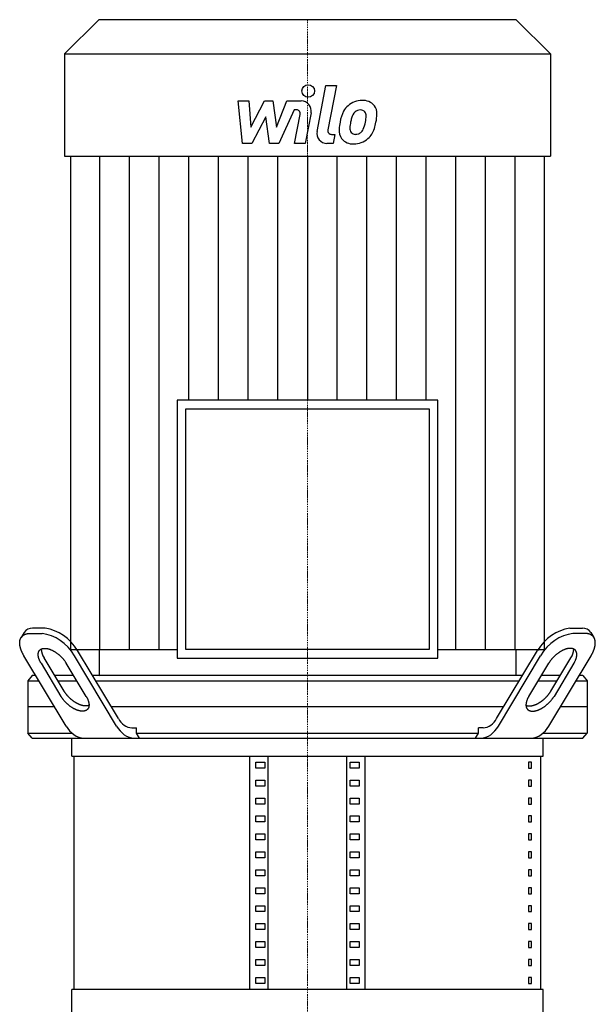
# Model space of a CAD drawing. Extents: x -600 to 1500, y 0 to 1905.
# Drawn here: x 613 to 887, y 650 to 1120 of the extents above; entities that cross this region are included whole.
import ezdxf

# ---------------------------------------------------------------- set-up
doc = ezdxf.new("R2010")
doc.units = 0
doc.linetypes.add('DASHDOT', pattern=[1, 0.5, -0.25, 0, -0.25])
doc.layers.get('0').update_dxf_attribs({"color": 124})
doc.layers.add('CP_AXIS', color=143, linetype='DASHDOT', lineweight=18)
doc.layers.add('CP_DETAL', color=33, linetype='Continuous')

msp = doc.modelspace()

# ---------------------------------------------------------------- linework, layer by layer
at = {"extrusion": (0, 1, 0)}
for p, q in [((650.42, 1120), (634, 1103.73)), ((849.58, 1120), (650.42, 1120)), ((849.58, 1120), (866, 1103.73)), ((634, 1103.73), (866, 1103.73)), ((634, 1103.73), (634, 1054.93)), ((866, 1103.73), (866, 1054.93)), ((634, 1054.93), (866, 1054.93)), ((636.85, 1054.93), (636.85, 819.36)), ((863.15, 819.36), (863.15, 1054.93)), ((687.84, 938.38), (687.84, 815.24)), ((812.16, 938.38), (687.84, 938.38)), ((812.16, 815.24), (812.16, 938.38)), ((692, 934.26), (808, 934.26)), ((692, 819.36), (692, 934.26)), ((808, 934.26), (808, 819.36)), ((614.82, 827.55), (613.32, 825.05)), ((624.87, 829.5), (618.86, 829.5)), ((875.13, 829.5), (881.14, 829.5)), ((885.18, 827.55), (886.68, 825.05)), ((617.35, 827), (623.37, 827)), ((882.65, 827), (876.63, 827)), ((636.85, 819.36), (687.84, 819.36)), ((659.81, 786.39), (640.26, 818.89)), ((650.64, 819.36), (650.63, 807)), ((808, 819.36), (692, 819.36)), ((812.16, 819.36), (863.15, 819.36)), ((840.19, 786.39), (859.74, 818.89)), ((849.36, 819.36), (849.37, 807)), ((634.87, 782.86), (614.71, 816.39)), ((633.89, 799.5), (624.35, 815.36)), ((658.93, 782.86), (638.76, 816.39)), ((687.84, 815.24), (812.16, 815.24)), ((841.07, 782.86), (861.24, 816.39)), ((865.13, 782.86), (885.29, 816.39)), ((866.11, 799.5), (875.65, 815.36)), ((622.85, 812.86), (632.38, 797)), ((644.41, 797), (634.87, 812.86)), ((855.59, 797), (865.13, 812.86)), ((877.15, 812.86), (867.62, 797)), ((618.63, 807), (616.5, 804.5)), ((616.5, 804.5), (621.86, 804.5)), ((616.5, 804.5), (616.5, 779.5)), ((620.36, 807), (618.63, 807)), ((638.4, 807), (629.38, 807)), ((630.88, 804.5), (639.9, 804.5)), ((852.58, 807), (647.42, 807)), ((648.92, 804.5), (851.08, 804.5)), ((860.1, 804.5), (869.12, 804.5)), ((870.62, 807), (861.6, 807)), ((878.14, 804.5), (883.5, 804.5)), ((881.37, 807), (879.64, 807)), ((881.37, 807), (883.5, 804.5)), ((883.5, 804.5), (883.5, 779.5)), ((629.38, 792), (616.5, 792)), ((843.56, 792), (656.44, 792)), ((883.5, 792), (870.62, 792)), ((666.18, 782), (668.4, 782)), ((668.4, 779.5), (668.4, 782)), ((833.82, 782), (831.6, 782)), ((831.6, 779.5), (831.6, 782)), ((616.5, 779.5), (637.56, 779.5)), ((618.63, 777), (616.5, 779.5)), ((637.5, 768.44), (637.5, 777)), ((668.4, 779.5), (831.6, 779.5)), ((862.44, 779.5), (883.5, 779.5)), ((862.5, 768.44), (862.5, 777)), ((881.37, 777), (883.5, 779.5)), ((637.5, 768.44), (862.5, 768.44)), ((638.75, 657.16), (638.75, 768.44)), ((722.5, 657.16), (722.5, 768.44)), ((731.16, 657.16), (731.16, 768.44)), ((768.84, 657.16), (768.84, 768.44)), ((777.5, 657.16), (777.5, 768.44)), ((861.25, 657.16), (861.25, 768.44)), ((725.39, 762.73), (725.39, 765.59)), ((725.39, 765.59), (729.72, 765.59)), ((729.72, 762.73), (725.39, 762.73)), ((729.72, 765.59), (729.72, 762.73)), ((770.28, 765.59), (774.61, 765.59)), ((770.28, 762.73), (770.28, 765.59)), ((774.61, 762.73), (770.28, 762.73)), ((774.61, 765.59), (774.61, 762.73)), ((856.81, 765.59), (855.38, 765.59)), ((855.38, 765.59), (855.38, 762.73)), ((855.38, 762.73), (856.81, 762.73)), ((856.81, 762.73), (856.81, 765.59)), ((725.39, 754.17), (725.39, 757.03)), ((725.39, 757.03), (729.72, 757.03)), ((729.72, 757.03), (729.72, 754.17)), ((770.28, 757.03), (774.61, 757.03)), ((770.28, 754.17), (770.28, 757.03)), ((774.61, 757.03), (774.61, 754.17)), ((856.81, 757.03), (855.38, 757.03)), ((855.38, 757.03), (855.38, 754.17)), ((856.81, 754.17), (856.81, 757.03)), ((729.72, 754.17), (725.39, 754.17)), ((774.61, 754.17), (770.28, 754.17)), ((855.38, 754.17), (856.81, 754.17)), ((725.39, 745.61), (725.39, 748.47)), ((725.39, 748.47), (729.72, 748.47)), ((729.72, 748.47), (729.72, 745.61)), ((770.28, 748.47), (774.61, 748.47)), ((770.28, 745.61), (770.28, 748.47)), ((774.61, 748.47), (774.61, 745.61)), ((856.81, 748.47), (855.38, 748.47)), ((855.38, 748.47), (855.38, 745.61)), ((856.81, 745.61), (856.81, 748.47)), ((729.72, 745.61), (725.39, 745.61)), ((774.61, 745.61), (770.28, 745.61)), ((855.38, 745.61), (856.81, 745.61)), ((725.39, 737.05), (725.39, 739.91)), ((725.39, 739.91), (729.72, 739.91)), ((729.72, 739.91), (729.72, 737.05)), ((770.28, 739.91), (774.61, 739.91)), ((770.28, 737.05), (770.28, 739.91)), ((774.61, 739.91), (774.61, 737.05)), ((856.81, 739.91), (855.38, 739.91)), ((855.38, 739.91), (855.38, 737.05)), ((856.81, 737.05), (856.81, 739.91)), ((729.72, 737.05), (725.39, 737.05)), ((774.61, 737.05), (770.28, 737.05)), ((855.38, 737.05), (856.81, 737.05)), ((725.39, 728.49), (725.39, 731.35)), ((725.39, 731.35), (729.72, 731.35)), ((729.72, 728.49), (725.39, 728.49)), ((729.72, 731.35), (729.72, 728.49)), ((770.28, 731.35), (774.61, 731.35)), ((770.28, 728.49), (770.28, 731.35)), ((774.61, 728.49), (770.28, 728.49)), ((774.61, 731.35), (774.61, 728.49)), ((856.81, 731.35), (855.38, 731.35)), ((855.38, 731.35), (855.38, 728.49)), ((855.38, 728.49), (856.81, 728.49)), ((856.81, 728.49), (856.81, 731.35)), ((725.39, 719.93), (725.39, 722.79)), ((725.39, 722.79), (729.72, 722.79)), ((729.72, 719.93), (725.39, 719.93)), ((729.72, 722.79), (729.72, 719.93)), ((770.28, 722.79), (774.61, 722.79)), ((770.28, 719.93), (770.28, 722.79)), ((774.61, 719.93), (770.28, 719.93)), ((774.61, 722.79), (774.61, 719.93)), ((856.81, 722.79), (855.38, 722.79)), ((855.38, 722.79), (855.38, 719.93)), ((855.38, 719.93), (856.81, 719.93)), ((856.81, 719.93), (856.81, 722.79)), ((725.39, 711.37), (725.39, 714.23)), ((725.39, 714.23), (729.72, 714.23)), ((729.72, 711.37), (725.39, 711.37)), ((729.72, 714.23), (729.72, 711.37)), ((770.28, 714.23), (774.61, 714.23)), ((770.28, 711.37), (770.28, 714.23)), ((774.61, 711.37), (770.28, 711.37)), ((774.61, 714.23), (774.61, 711.37)), ((856.81, 714.23), (855.38, 714.23)), ((855.38, 714.23), (855.38, 711.37)), ((855.38, 711.37), (856.81, 711.37)), ((856.81, 711.37), (856.81, 714.23)), ((725.39, 702.81), (725.39, 705.66)), ((725.39, 705.66), (729.72, 705.66)), ((729.72, 705.66), (729.72, 702.81)), ((770.28, 705.66), (774.61, 705.66)), ((770.28, 702.81), (770.28, 705.66)), ((774.61, 705.66), (774.61, 702.81)), ((856.81, 705.66), (855.38, 705.66)), ((855.38, 705.66), (855.38, 702.81)), ((856.81, 702.81), (856.81, 705.66)), ((729.72, 702.81), (725.39, 702.81)), ((774.61, 702.81), (770.28, 702.81)), ((855.38, 702.81), (856.81, 702.81)), ((725.39, 694.25), (725.39, 697.1)), ((725.39, 697.1), (729.72, 697.1)), ((729.72, 697.1), (729.72, 694.25)), ((770.28, 697.1), (774.61, 697.1)), ((770.28, 694.25), (770.28, 697.1)), ((774.61, 697.1), (774.61, 694.25)), ((856.81, 697.1), (855.38, 697.1)), ((855.38, 697.1), (855.38, 694.25)), ((856.81, 694.25), (856.81, 697.1)), ((729.72, 694.25), (725.39, 694.25)), ((774.61, 694.25), (770.28, 694.25)), ((855.38, 694.25), (856.81, 694.25)), ((725.39, 685.69), (725.39, 688.54)), ((725.39, 688.54), (729.72, 688.54)), ((729.72, 688.54), (729.72, 685.69)), ((770.28, 688.54), (774.61, 688.54)), ((770.28, 685.69), (770.28, 688.54)), ((774.61, 688.54), (774.61, 685.69)), ((856.81, 688.54), (855.38, 688.54)), ((855.38, 688.54), (855.38, 685.69)), ((856.81, 685.69), (856.81, 688.54)), ((729.72, 685.69), (725.39, 685.69)), ((774.61, 685.69), (770.28, 685.69)), ((855.38, 685.69), (856.81, 685.69)), ((725.39, 677.13), (725.39, 679.98)), ((725.39, 679.98), (729.72, 679.98)), ((729.72, 677.13), (725.39, 677.13)), ((729.72, 679.98), (729.72, 677.13)), ((770.28, 679.98), (774.61, 679.98)), ((770.28, 677.13), (770.28, 679.98)), ((774.61, 677.13), (770.28, 677.13)), ((774.61, 679.98), (774.61, 677.13)), ((856.81, 679.98), (855.38, 679.98)), ((855.38, 679.98), (855.38, 677.13)), ((855.38, 677.13), (856.81, 677.13)), ((856.81, 677.13), (856.81, 679.98)), ((725.39, 668.57), (725.39, 671.42)), ((725.39, 671.42), (729.72, 671.42)), ((729.72, 668.57), (725.39, 668.57)), ((729.72, 671.42), (729.72, 668.57)), ((770.28, 671.42), (774.61, 671.42)), ((770.28, 668.57), (770.28, 671.42)), ((774.61, 668.57), (770.28, 668.57)), ((774.61, 671.42), (774.61, 668.57)), ((856.81, 671.42), (855.38, 671.42)), ((855.38, 671.42), (855.38, 668.57)), ((855.38, 668.57), (856.81, 668.57)), ((856.81, 668.57), (856.81, 671.42)), ((725.39, 660.01), (725.39, 662.86)), ((725.39, 662.86), (729.72, 662.86)), ((729.72, 662.86), (729.72, 660.01)), ((770.28, 662.86), (774.61, 662.86)), ((770.28, 660.01), (770.28, 662.86)), ((774.61, 662.86), (774.61, 660.01)), ((856.81, 662.86), (855.38, 662.86)), ((855.38, 662.86), (855.38, 660.01)), ((856.81, 660.01), (856.81, 662.86)), ((729.72, 660.01), (725.39, 660.01)), ((774.61, 660.01), (770.28, 660.01)), ((855.38, 660.01), (856.81, 660.01)), ((862.5, 657.16), (637.5, 657.16)), ((637.5, 642.89), (637.5, 657.16)), ((862.5, 642.89), (862.5, 657.16))]:
    msp.add_line(p, q, dxfattribs=at)
for p, q in [((650.63, 807), (849.37, 807.16)), ((618.63, 777), (881.37, 777)), ((637.5, 777), (862.5, 777)), ((669.91, 777), (668.4, 779.5)), ((830.09, 777), (831.6, 779.5))]:
    msp.add_line(p, q)
for points in [[(614.71, 816.39, 0), (614.63, 816.52, 0), (614.56, 816.65, 0), (614.48, 816.78, 0), (614.41, 816.91, 0), (614.34, 817.04, 0), (614.27, 817.17, 0), (614.2, 817.3, 0), (614.13, 817.43, 0), (614.06, 817.56, 0), (614, 817.69, 0), (613.93, 817.82, 0), (613.87, 817.95, 0), (613.81, 818.08, 0), (613.75, 818.21, 0), (613.7, 818.33, 0), (613.64, 818.46, 0), (613.59, 818.59, 0), (613.53, 818.72, 0), (613.48, 818.84, 0), (613.43, 818.97, 0), (613.38, 819.1, 0), (613.34, 819.22, 0), (613.29, 819.35, 0), (613.25, 819.47, 0), (613.21, 819.6, 0), (613.17, 819.72, 0), (613.13, 819.84, 0), (613.09, 819.97, 0), (613.05, 820.09, 0), (613.02, 820.21, 0), (612.99, 820.33, 0), (612.96, 820.45, 0), (612.93, 820.57, 0), (612.9, 820.69, 0), (612.88, 820.81, 0), (612.85, 820.93, 0), (612.83, 821.05, 0), (612.81, 821.16, 0), (612.79, 821.28, 0), (612.77, 821.39, 0), (612.75, 821.51, 0), (612.74, 821.62, 0), (612.73, 821.73, 0), (612.72, 821.85, 0), (612.71, 821.96, 0), (612.7, 822.07, 0), (612.69, 822.18, 0), (612.69, 822.29, 0), (612.69, 822.39, 0), (612.68, 822.5, 0), (612.68, 822.61, 0), (612.69, 822.71, 0), (612.69, 822.82, 0), (612.7, 822.92, 0), (612.7, 823.02, 0), (612.71, 823.12, 0), (612.72, 823.22, 0), (612.74, 823.32, 0), (612.75, 823.42, 0), (612.76, 823.52, 0), (612.78, 823.61, 0), (612.8, 823.71, 0), (612.82, 823.8, 0), (612.84, 823.89, 0), (612.87, 823.98, 0), (612.89, 824.08, 0), (612.92, 824.16, 0), (612.95, 824.25, 0), (612.98, 824.34, 0), (613.01, 824.42, 0), (613.04, 824.51, 0), (613.08, 824.59, 0), (613.12, 824.67, 0), (613.15, 824.76, 0), (613.19, 824.83, 0), (613.24, 824.91, 0), (613.28, 824.99, 0), (613.32, 825.07, 0), (613.37, 825.14, 0), (613.42, 825.21, 0), (613.47, 825.28, 0), (613.52, 825.35, 0), (613.57, 825.42, 0), (613.62, 825.49, 0), (613.68, 825.56, 0), (613.74, 825.62, 0), (613.79, 825.69, 0), (613.85, 825.75, 0), (613.92, 825.81, 0), (613.98, 825.87, 0), (614.04, 825.93, 0), (614.11, 825.98, 0), (614.18, 826.04, 0), (614.24, 826.09, 0), (614.32, 826.14, 0), (614.39, 826.19, 0), (614.46, 826.24, 0), (614.53, 826.29, 0), (614.61, 826.34, 0), (614.69, 826.38, 0), (614.77, 826.42, 0), (614.85, 826.46, 0), (614.93, 826.5, 0), (615.01, 826.54, 0), (615.09, 826.58, 0), (615.18, 826.62, 0), (615.26, 826.65, 0), (615.35, 826.68, 0), (615.44, 826.71, 0), (615.53, 826.74, 0), (615.62, 826.77, 0), (615.72, 826.8, 0), (615.81, 826.82, 0), (615.9, 826.84, 0), (616, 826.87, 0), (616.1, 826.89, 0), (616.2, 826.9, 0), (616.3, 826.92, 0), (616.4, 826.94, 0), (616.5, 826.95, 0), (616.6, 826.96, 0), (616.71, 826.97, 0), (616.81, 826.98, 0), (616.92, 826.99, 0), (617.03, 826.99, 0), (617.13, 827, 0), (617.24, 827, 0), (617.35, 827, 0)], [(885.29, 816.39, 0), (885.37, 816.52, 0), (885.44, 816.65, 0), (885.52, 816.78, 0), (885.59, 816.91, 0), (885.66, 817.04, 0), (885.73, 817.17, 0), (885.8, 817.3, 0), (885.87, 817.43, 0), (885.94, 817.56, 0), (886, 817.69, 0), (886.07, 817.82, 0), (886.13, 817.95, 0), (886.19, 818.08, 0), (886.25, 818.21, 0), (886.3, 818.33, 0), (886.36, 818.46, 0), (886.41, 818.59, 0), (886.47, 818.72, 0), (886.52, 818.84, 0), (886.57, 818.97, 0), (886.62, 819.1, 0), (886.66, 819.22, 0), (886.71, 819.35, 0), (886.75, 819.47, 0), (886.79, 819.6, 0), (886.83, 819.72, 0), (886.87, 819.84, 0), (886.91, 819.97, 0), (886.95, 820.09, 0), (886.98, 820.21, 0), (887.01, 820.33, 0), (887.04, 820.45, 0), (887.07, 820.57, 0), (887.1, 820.69, 0), (887.12, 820.81, 0), (887.15, 820.93, 0), (887.17, 821.05, 0), (887.19, 821.16, 0), (887.21, 821.28, 0), (887.23, 821.39, 0), (887.25, 821.51, 0), (887.26, 821.62, 0), (887.27, 821.73, 0), (887.28, 821.85, 0), (887.29, 821.96, 0), (887.3, 822.07, 0), (887.31, 822.18, 0), (887.31, 822.29, 0), (887.31, 822.39, 0), (887.32, 822.5, 0), (887.32, 822.61, 0), (887.31, 822.71, 0), (887.31, 822.82, 0), (887.3, 822.92, 0), (887.3, 823.02, 0), (887.29, 823.12, 0), (887.28, 823.22, 0), (887.26, 823.32, 0), (887.25, 823.42, 0), (887.24, 823.52, 0), (887.22, 823.61, 0), (887.2, 823.71, 0), (887.18, 823.8, 0), (887.16, 823.89, 0), (887.13, 823.98, 0), (887.11, 824.08, 0), (887.08, 824.16, 0), (887.05, 824.25, 0), (887.02, 824.34, 0), (886.99, 824.42, 0), (886.96, 824.51, 0), (886.92, 824.59, 0), (886.88, 824.67, 0), (886.85, 824.76, 0), (886.81, 824.83, 0), (886.76, 824.91, 0), (886.72, 824.99, 0), (886.68, 825.07, 0), (886.63, 825.14, 0), (886.58, 825.21, 0), (886.53, 825.28, 0), (886.48, 825.35, 0), (886.43, 825.42, 0), (886.38, 825.49, 0), (886.32, 825.56, 0), (886.26, 825.62, 0), (886.21, 825.69, 0), (886.15, 825.75, 0), (886.08, 825.81, 0), (886.02, 825.87, 0), (885.96, 825.93, 0), (885.89, 825.98, 0), (885.82, 826.04, 0), (885.76, 826.09, 0), (885.68, 826.14, 0), (885.61, 826.19, 0), (885.54, 826.24, 0), (885.47, 826.29, 0), (885.39, 826.34, 0), (885.31, 826.38, 0), (885.23, 826.42, 0), (885.15, 826.46, 0), (885.07, 826.5, 0), (884.99, 826.54, 0), (884.91, 826.58, 0), (884.82, 826.62, 0), (884.74, 826.65, 0), (884.65, 826.68, 0), (884.56, 826.71, 0), (884.47, 826.74, 0), (884.38, 826.77, 0), (884.28, 826.8, 0), (884.19, 826.82, 0), (884.1, 826.84, 0), (884, 826.87, 0), (883.9, 826.89, 0), (883.8, 826.9, 0), (883.7, 826.92, 0), (883.6, 826.94, 0), (883.5, 826.95, 0), (883.4, 826.96, 0), (883.29, 826.97, 0), (883.19, 826.98, 0), (883.08, 826.99, 0), (882.97, 826.99, 0), (882.87, 827, 0), (882.76, 827, 0), (882.65, 827, 0)], [(622.85, 812.86, 0), (622.75, 813.03, 0), (622.65, 813.2, 0), (622.55, 813.38, 0), (622.46, 813.55, 0), (622.37, 813.72, 0), (622.29, 813.9, 0), (622.21, 814.07, 0), (622.14, 814.24, 0), (622.06, 814.41, 0), (622, 814.58, 0), (621.93, 814.74, 0), (621.87, 814.91, 0), (621.82, 815.08, 0), (621.77, 815.24, 0), (621.72, 815.4, 0), (621.68, 815.56, 0), (621.64, 815.72, 0), (621.61, 815.88, 0), (621.58, 816.04, 0), (621.56, 816.19, 0), (621.54, 816.34, 0), (621.52, 816.49, 0), (621.51, 816.64, 0), (621.5, 816.79, 0), (621.5, 816.93, 0), (621.5, 817.07, 0), (621.51, 817.21, 0), (621.52, 817.34, 0), (621.53, 817.48, 0), (621.55, 817.61, 0), (621.58, 817.73, 0), (621.6, 817.86, 0), (621.64, 817.98, 0), (621.67, 818.1, 0), (621.72, 818.21, 0), (621.76, 818.32, 0), (621.81, 818.43, 0), (621.87, 818.54, 0), (621.92, 818.64, 0), (621.99, 818.74, 0), (622.05, 818.83, 0), (622.12, 818.92, 0), (622.2, 819.01, 0), (622.28, 819.09, 0), (622.36, 819.17, 0), (622.45, 819.25, 0), (622.54, 819.32, 0), (622.63, 819.39, 0), (622.73, 819.46, 0), (622.83, 819.52, 0), (622.94, 819.57, 0), (623.05, 819.62, 0), (623.16, 819.67, 0), (623.28, 819.72, 0), (623.4, 819.76, 0), (623.52, 819.79, 0), (623.65, 819.82, 0), (623.77, 819.85, 0), (623.91, 819.88, 0), (624.04, 819.89, 0), (624.18, 819.91, 0), (624.32, 819.92, 0), (624.46, 819.93, 0), (624.61, 819.93, 0), (624.76, 819.93, 0), (624.91, 819.92, 0), (625.06, 819.91, 0), (625.22, 819.89, 0), (625.38, 819.88, 0), (625.54, 819.85, 0), (625.7, 819.82, 0), (625.87, 819.79, 0), (626.03, 819.76, 0), (626.2, 819.72, 0), (626.37, 819.67, 0), (626.54, 819.62, 0), (626.71, 819.57, 0), (626.88, 819.52, 0), (627.06, 819.46, 0), (627.24, 819.39, 0), (627.41, 819.32, 0), (627.59, 819.25, 0), (627.77, 819.17, 0), (627.95, 819.09, 0), (628.13, 819.01, 0), (628.31, 818.92, 0), (628.49, 818.83, 0), (628.67, 818.74, 0), (628.85, 818.64, 0), (629.03, 818.54, 0), (629.21, 818.43, 0), (629.39, 818.32, 0), (629.57, 818.21, 0), (629.75, 818.1, 0), (629.93, 817.98, 0), (630.11, 817.86, 0), (630.29, 817.73, 0), (630.46, 817.61, 0), (630.64, 817.48, 0), (630.81, 817.34, 0), (630.99, 817.21, 0), (631.16, 817.07, 0), (631.33, 816.93, 0), (631.5, 816.79, 0), (631.67, 816.64, 0), (631.83, 816.49, 0), (632, 816.34, 0), (632.16, 816.19, 0), (632.32, 816.04, 0), (632.48, 815.88, 0), (632.64, 815.72, 0), (632.79, 815.56, 0), (632.94, 815.4, 0), (633.09, 815.24, 0), (633.24, 815.08, 0), (633.38, 814.91, 0), (633.52, 814.74, 0), (633.66, 814.58, 0), (633.8, 814.41, 0), (633.93, 814.24, 0), (634.06, 814.07, 0), (634.19, 813.9, 0), (634.31, 813.72, 0), (634.43, 813.55, 0), (634.55, 813.38, 0), (634.66, 813.2, 0), (634.77, 813.03, 0), (634.88, 812.86, 0)], [(877.15, 812.86, 0), (877.25, 813.03, 0), (877.35, 813.2, 0), (877.45, 813.38, 0), (877.54, 813.55, 0), (877.63, 813.72, 0), (877.71, 813.9, 0), (877.79, 814.07, 0), (877.86, 814.24, 0), (877.94, 814.41, 0), (878, 814.58, 0), (878.07, 814.74, 0), (878.13, 814.91, 0), (878.18, 815.08, 0), (878.23, 815.24, 0), (878.28, 815.4, 0), (878.32, 815.56, 0), (878.36, 815.72, 0), (878.39, 815.88, 0), (878.42, 816.04, 0), (878.44, 816.19, 0), (878.46, 816.34, 0), (878.48, 816.49, 0), (878.49, 816.64, 0), (878.5, 816.79, 0), (878.5, 816.93, 0), (878.5, 817.07, 0), (878.49, 817.21, 0), (878.48, 817.34, 0), (878.47, 817.48, 0), (878.45, 817.61, 0), (878.42, 817.73, 0), (878.4, 817.86, 0), (878.36, 817.98, 0), (878.33, 818.1, 0), (878.28, 818.21, 0), (878.24, 818.32, 0), (878.19, 818.43, 0), (878.13, 818.54, 0), (878.08, 818.64, 0), (878.01, 818.74, 0), (877.95, 818.83, 0), (877.88, 818.92, 0), (877.8, 819.01, 0), (877.72, 819.09, 0), (877.64, 819.17, 0), (877.55, 819.25, 0), (877.46, 819.32, 0), (877.37, 819.39, 0), (877.27, 819.46, 0), (877.17, 819.52, 0), (877.06, 819.57, 0), (876.95, 819.62, 0), (876.84, 819.67, 0), (876.72, 819.72, 0), (876.6, 819.76, 0), (876.48, 819.79, 0), (876.35, 819.82, 0), (876.23, 819.85, 0), (876.09, 819.88, 0), (875.96, 819.89, 0), (875.82, 819.91, 0), (875.68, 819.92, 0), (875.54, 819.93, 0), (875.39, 819.93, 0), (875.24, 819.93, 0), (875.09, 819.92, 0), (874.94, 819.91, 0), (874.78, 819.89, 0), (874.62, 819.88, 0), (874.46, 819.85, 0), (874.3, 819.82, 0), (874.13, 819.79, 0), (873.97, 819.76, 0), (873.8, 819.72, 0), (873.63, 819.67, 0), (873.46, 819.62, 0), (873.29, 819.57, 0), (873.12, 819.52, 0), (872.94, 819.46, 0), (872.76, 819.39, 0), (872.59, 819.32, 0), (872.41, 819.25, 0), (872.23, 819.17, 0), (872.05, 819.09, 0), (871.87, 819.01, 0), (871.69, 818.92, 0), (871.51, 818.83, 0), (871.33, 818.74, 0), (871.15, 818.64, 0), (870.97, 818.54, 0), (870.79, 818.43, 0), (870.61, 818.32, 0), (870.43, 818.21, 0), (870.25, 818.1, 0), (870.07, 817.98, 0), (869.89, 817.86, 0), (869.71, 817.73, 0), (869.54, 817.61, 0), (869.36, 817.48, 0), (869.19, 817.34, 0), (869.01, 817.21, 0), (868.84, 817.07, 0), (868.67, 816.93, 0), (868.5, 816.79, 0), (868.33, 816.64, 0), (868.17, 816.49, 0), (868, 816.34, 0), (867.84, 816.19, 0), (867.68, 816.04, 0), (867.52, 815.88, 0), (867.36, 815.72, 0), (867.21, 815.56, 0), (867.06, 815.4, 0), (866.91, 815.24, 0), (866.76, 815.08, 0), (866.62, 814.91, 0), (866.48, 814.74, 0), (866.34, 814.58, 0), (866.2, 814.41, 0), (866.07, 814.24, 0), (865.94, 814.07, 0), (865.81, 813.9, 0), (865.69, 813.72, 0), (865.57, 813.55, 0), (865.45, 813.38, 0), (865.34, 813.2, 0), (865.23, 813.03, 0), (865.12, 812.86, 0)], [(645.76, 792.75, 0), (645.69, 792.72, 0), (645.63, 792.69, 0), (645.56, 792.67, 0), (645.49, 792.64, 0), (645.42, 792.62, 0), (645.34, 792.59, 0), (645.27, 792.57, 0), (645.2, 792.55, 0), (645.12, 792.53, 0), (645.04, 792.52, 0), (644.97, 792.5, 0), (644.89, 792.49, 0), (644.81, 792.47, 0), (644.73, 792.46, 0), (644.64, 792.45, 0), (644.56, 792.45, 0), (644.48, 792.44, 0), (644.39, 792.43, 0), (644.31, 792.43, 0), (644.22, 792.43, 0), (644.13, 792.43, 0), (644.04, 792.43, 0), (643.95, 792.43, 0), (643.86, 792.44, 0), (643.77, 792.44, 0), (643.68, 792.45, 0), (643.59, 792.46, 0), (643.49, 792.47, 0), (643.4, 792.48, 0), (643.3, 792.49, 0), (643.21, 792.51, 0), (643.11, 792.52, 0), (643.01, 792.54, 0), (642.91, 792.56, 0), (642.82, 792.58, 0), (642.72, 792.6, 0), (642.62, 792.63, 0), (642.52, 792.65, 0), (642.41, 792.68, 0), (642.31, 792.71, 0), (642.21, 792.74, 0), (642.11, 792.77, 0), (642.01, 792.8, 0), (641.9, 792.83, 0), (641.8, 792.87, 0), (641.69, 792.91, 0), (641.59, 792.94, 0), (641.48, 792.98, 0), (641.38, 793.02, 0), (641.27, 793.07, 0), (641.17, 793.11, 0), (641.06, 793.16, 0), (640.95, 793.2, 0), (640.85, 793.25, 0), (640.74, 793.3, 0), (640.63, 793.35, 0), (640.52, 793.4, 0), (640.42, 793.45, 0), (640.31, 793.51, 0), (640.2, 793.56, 0), (640.09, 793.62, 0), (639.98, 793.68, 0), (639.88, 793.74, 0), (639.77, 793.8, 0), (639.66, 793.86, 0), (639.55, 793.92, 0), (639.45, 793.99, 0), (639.34, 794.05, 0), (639.23, 794.12, 0), (639.12, 794.19, 0), (639.02, 794.26, 0), (638.91, 794.33, 0), (638.8, 794.4, 0), (638.7, 794.47, 0), (638.59, 794.55, 0), (638.48, 794.62, 0), (638.38, 794.7, 0), (638.27, 794.77, 0), (638.17, 794.85, 0), (638.06, 794.93, 0), (637.96, 795.01, 0), (637.85, 795.09, 0), (637.75, 795.17, 0), (637.65, 795.25, 0), (637.55, 795.33, 0), (637.44, 795.42, 0), (637.34, 795.5, 0), (637.24, 795.59, 0), (637.14, 795.68, 0), (637.04, 795.76, 0), (636.94, 795.85, 0), (636.84, 795.94, 0), (636.75, 796.03, 0), (636.65, 796.12, 0), (636.55, 796.21, 0), (636.46, 796.31, 0), (636.36, 796.4, 0), (636.27, 796.49, 0), (636.17, 796.59, 0), (636.08, 796.68, 0), (635.99, 796.78, 0), (635.9, 796.87, 0), (635.81, 796.97, 0), (635.72, 797.06, 0), (635.63, 797.16, 0), (635.54, 797.26, 0), (635.46, 797.36, 0), (635.37, 797.46, 0), (635.29, 797.56, 0), (635.2, 797.66, 0), (635.12, 797.76, 0), (635.04, 797.86, 0), (634.96, 797.96, 0), (634.88, 798.06, 0), (634.8, 798.16, 0), (634.72, 798.26, 0), (634.65, 798.37, 0), (634.57, 798.47, 0), (634.5, 798.57, 0), (634.43, 798.67, 0), (634.35, 798.78, 0), (634.28, 798.88, 0), (634.21, 798.98, 0), (634.15, 799.09, 0), (634.08, 799.19, 0), (634.01, 799.29, 0), (633.95, 799.4, 0), (633.89, 799.5, 0)], [(854.24, 792.75, 0), (854.31, 792.72, 0), (854.37, 792.69, 0), (854.44, 792.67, 0), (854.51, 792.64, 0), (854.58, 792.62, 0), (854.66, 792.59, 0), (854.73, 792.57, 0), (854.8, 792.55, 0), (854.88, 792.53, 0), (854.96, 792.52, 0), (855.03, 792.5, 0), (855.11, 792.49, 0), (855.19, 792.47, 0), (855.27, 792.46, 0), (855.36, 792.45, 0), (855.44, 792.45, 0), (855.52, 792.44, 0), (855.61, 792.43, 0), (855.69, 792.43, 0), (855.78, 792.43, 0), (855.87, 792.43, 0), (855.96, 792.43, 0), (856.05, 792.43, 0), (856.14, 792.44, 0), (856.23, 792.44, 0), (856.32, 792.45, 0), (856.41, 792.46, 0), (856.51, 792.47, 0), (856.6, 792.48, 0), (856.7, 792.49, 0), (856.79, 792.51, 0), (856.89, 792.52, 0), (856.99, 792.54, 0), (857.09, 792.56, 0), (857.18, 792.58, 0), (857.28, 792.6, 0), (857.38, 792.63, 0), (857.48, 792.65, 0), (857.59, 792.68, 0), (857.69, 792.71, 0), (857.79, 792.74, 0), (857.89, 792.77, 0), (857.99, 792.8, 0), (858.1, 792.83, 0), (858.2, 792.87, 0), (858.31, 792.91, 0), (858.41, 792.94, 0), (858.52, 792.98, 0), (858.62, 793.02, 0), (858.73, 793.07, 0), (858.83, 793.11, 0), (858.94, 793.16, 0), (859.05, 793.2, 0), (859.15, 793.25, 0), (859.26, 793.3, 0), (859.37, 793.35, 0), (859.48, 793.4, 0), (859.58, 793.45, 0), (859.69, 793.51, 0), (859.8, 793.56, 0), (859.91, 793.62, 0), (860.02, 793.68, 0), (860.12, 793.74, 0), (860.23, 793.8, 0), (860.34, 793.86, 0), (860.45, 793.92, 0), (860.55, 793.99, 0), (860.66, 794.05, 0), (860.77, 794.12, 0), (860.88, 794.19, 0), (860.98, 794.26, 0), (861.09, 794.33, 0), (861.2, 794.4, 0), (861.3, 794.47, 0), (861.41, 794.55, 0), (861.52, 794.62, 0), (861.62, 794.7, 0), (861.73, 794.77, 0), (861.83, 794.85, 0), (861.94, 794.93, 0), (862.04, 795.01, 0), (862.15, 795.09, 0), (862.25, 795.17, 0), (862.35, 795.25, 0), (862.45, 795.33, 0), (862.56, 795.42, 0), (862.66, 795.5, 0), (862.76, 795.59, 0), (862.86, 795.68, 0), (862.96, 795.76, 0), (863.06, 795.85, 0), (863.16, 795.94, 0), (863.25, 796.03, 0), (863.35, 796.12, 0), (863.45, 796.21, 0), (863.54, 796.31, 0), (863.64, 796.4, 0), (863.73, 796.49, 0), (863.83, 796.59, 0), (863.92, 796.68, 0), (864.01, 796.78, 0), (864.1, 796.87, 0), (864.19, 796.97, 0), (864.28, 797.06, 0), (864.37, 797.16, 0), (864.46, 797.26, 0), (864.54, 797.36, 0), (864.63, 797.46, 0), (864.71, 797.56, 0), (864.8, 797.66, 0), (864.88, 797.76, 0), (864.96, 797.86, 0), (865.04, 797.96, 0), (865.12, 798.06, 0), (865.2, 798.16, 0), (865.28, 798.26, 0), (865.35, 798.37, 0), (865.43, 798.47, 0), (865.5, 798.57, 0), (865.57, 798.67, 0), (865.65, 798.78, 0), (865.72, 798.88, 0), (865.79, 798.98, 0), (865.85, 799.09, 0), (865.92, 799.19, 0), (865.99, 799.29, 0), (866.05, 799.4, 0), (866.11, 799.5, 0)], [(644.41, 797, 0), (644.51, 796.83, 0), (644.61, 796.65, 0), (644.71, 796.48, 0), (644.8, 796.31, 0), (644.89, 796.13, 0), (644.97, 795.96, 0), (645.05, 795.79, 0), (645.12, 795.62, 0), (645.19, 795.45, 0), (645.26, 795.28, 0), (645.33, 795.11, 0), (645.39, 794.95, 0), (645.44, 794.78, 0), (645.49, 794.62, 0), (645.54, 794.46, 0), (645.58, 794.29, 0), (645.62, 794.13, 0), (645.65, 793.98, 0), (645.68, 793.82, 0), (645.7, 793.67, 0), (645.72, 793.51, 0), (645.74, 793.36, 0), (645.75, 793.22, 0), (645.76, 793.07, 0), (645.76, 792.93, 0), (645.76, 792.79, 0), (645.75, 792.65, 0), (645.74, 792.51, 0), (645.73, 792.38, 0), (645.71, 792.25, 0), (645.68, 792.12, 0), (645.65, 792, 0), (645.62, 791.88, 0), (645.59, 791.76, 0), (645.54, 791.65, 0), (645.5, 791.53, 0), (645.45, 791.43, 0), (645.39, 791.32, 0), (645.34, 791.22, 0), (645.27, 791.12, 0), (645.21, 791.03, 0), (645.14, 790.93, 0), (645.06, 790.85, 0), (644.98, 790.76, 0), (644.9, 790.68, 0), (644.81, 790.61, 0), (644.72, 790.54, 0), (644.63, 790.47, 0), (644.53, 790.4, 0), (644.43, 790.34, 0), (644.32, 790.29, 0), (644.21, 790.23, 0), (644.1, 790.19, 0), (643.98, 790.14, 0), (643.86, 790.1, 0), (643.74, 790.06, 0), (643.61, 790.03, 0), (643.48, 790.01, 0), (643.35, 789.98, 0), (643.22, 789.96, 0), (643.08, 789.95, 0), (642.94, 789.94, 0), (642.8, 789.93, 0), (642.65, 789.93, 0), (642.5, 789.93, 0), (642.35, 789.94, 0), (642.19, 789.95, 0), (642.04, 789.96, 0), (641.88, 789.98, 0), (641.72, 790.01, 0), (641.56, 790.03, 0), (641.39, 790.06, 0), (641.23, 790.1, 0), (641.06, 790.14, 0), (640.89, 790.19, 0), (640.72, 790.23, 0), (640.55, 790.29, 0), (640.37, 790.34, 0), (640.2, 790.4, 0), (640.02, 790.47, 0), (639.85, 790.54, 0), (639.67, 790.61, 0), (639.49, 790.68, 0), (639.31, 790.76, 0), (639.13, 790.85, 0), (638.95, 790.93, 0), (638.77, 791.03, 0), (638.59, 791.12, 0), (638.41, 791.22, 0), (638.23, 791.32, 0), (638.05, 791.43, 0), (637.87, 791.53, 0), (637.69, 791.65, 0), (637.51, 791.76, 0), (637.33, 791.88, 0), (637.15, 792, 0), (636.97, 792.12, 0), (636.8, 792.25, 0), (636.62, 792.38, 0), (636.45, 792.51, 0), (636.27, 792.65, 0), (636.1, 792.79, 0), (635.93, 792.93, 0), (635.76, 793.07, 0), (635.59, 793.22, 0), (635.43, 793.36, 0), (635.26, 793.51, 0), (635.1, 793.67, 0), (634.94, 793.82, 0), (634.78, 793.98, 0), (634.62, 794.13, 0), (634.47, 794.29, 0), (634.32, 794.46, 0), (634.17, 794.62, 0), (634.02, 794.78, 0), (633.88, 794.95, 0), (633.74, 795.11, 0), (633.6, 795.28, 0), (633.46, 795.45, 0), (633.33, 795.62, 0), (633.2, 795.79, 0), (633.07, 795.96, 0), (632.95, 796.13, 0), (632.83, 796.31, 0), (632.71, 796.48, 0), (632.6, 796.65, 0), (632.49, 796.83, 0), (632.38, 797, 0)], [(855.59, 797, 0), (855.49, 796.83, 0), (855.39, 796.65, 0), (855.29, 796.48, 0), (855.2, 796.31, 0), (855.11, 796.13, 0), (855.03, 795.96, 0), (854.95, 795.79, 0), (854.88, 795.62, 0), (854.81, 795.45, 0), (854.74, 795.28, 0), (854.67, 795.11, 0), (854.61, 794.95, 0), (854.56, 794.78, 0), (854.51, 794.62, 0), (854.46, 794.46, 0), (854.42, 794.29, 0), (854.38, 794.13, 0), (854.35, 793.98, 0), (854.32, 793.82, 0), (854.3, 793.67, 0), (854.28, 793.51, 0), (854.26, 793.36, 0), (854.25, 793.22, 0), (854.24, 793.07, 0), (854.24, 792.93, 0), (854.24, 792.79, 0), (854.25, 792.65, 0), (854.26, 792.51, 0), (854.27, 792.38, 0), (854.29, 792.25, 0), (854.32, 792.12, 0), (854.35, 792, 0), (854.38, 791.88, 0), (854.41, 791.76, 0), (854.46, 791.65, 0), (854.5, 791.53, 0), (854.55, 791.43, 0), (854.61, 791.32, 0), (854.66, 791.22, 0), (854.73, 791.12, 0), (854.79, 791.03, 0), (854.86, 790.93, 0), (854.94, 790.85, 0), (855.02, 790.76, 0), (855.1, 790.68, 0), (855.19, 790.61, 0), (855.28, 790.54, 0), (855.37, 790.47, 0), (855.47, 790.4, 0), (855.57, 790.34, 0), (855.68, 790.29, 0), (855.79, 790.23, 0), (855.9, 790.19, 0), (856.02, 790.14, 0), (856.14, 790.1, 0), (856.26, 790.06, 0), (856.39, 790.03, 0), (856.52, 790.01, 0), (856.65, 789.98, 0), (856.78, 789.96, 0), (856.92, 789.95, 0), (857.06, 789.94, 0), (857.2, 789.93, 0), (857.35, 789.93, 0), (857.5, 789.93, 0), (857.65, 789.94, 0), (857.81, 789.95, 0), (857.96, 789.96, 0), (858.12, 789.98, 0), (858.28, 790.01, 0), (858.44, 790.03, 0), (858.61, 790.06, 0), (858.77, 790.1, 0), (858.94, 790.14, 0), (859.11, 790.19, 0), (859.28, 790.23, 0), (859.45, 790.29, 0), (859.63, 790.34, 0), (859.8, 790.4, 0), (859.98, 790.47, 0), (860.15, 790.54, 0), (860.33, 790.61, 0), (860.51, 790.68, 0), (860.69, 790.76, 0), (860.87, 790.85, 0), (861.05, 790.93, 0), (861.23, 791.03, 0), (861.41, 791.12, 0), (861.59, 791.22, 0), (861.77, 791.32, 0), (861.95, 791.43, 0), (862.13, 791.53, 0), (862.31, 791.65, 0), (862.49, 791.76, 0), (862.67, 791.88, 0), (862.85, 792, 0), (863.03, 792.12, 0), (863.2, 792.25, 0), (863.38, 792.38, 0), (863.55, 792.51, 0), (863.73, 792.65, 0), (863.9, 792.79, 0), (864.07, 792.93, 0), (864.24, 793.07, 0), (864.41, 793.22, 0), (864.57, 793.36, 0), (864.74, 793.51, 0), (864.9, 793.67, 0), (865.06, 793.82, 0), (865.22, 793.98, 0), (865.38, 794.13, 0), (865.53, 794.29, 0), (865.68, 794.46, 0), (865.83, 794.62, 0), (865.98, 794.78, 0), (866.12, 794.95, 0), (866.26, 795.11, 0), (866.4, 795.28, 0), (866.54, 795.45, 0), (866.67, 795.62, 0), (866.8, 795.79, 0), (866.93, 795.96, 0), (867.05, 796.13, 0), (867.17, 796.31, 0), (867.29, 796.48, 0), (867.4, 796.65, 0), (867.51, 796.83, 0), (867.62, 797, 0)]]:
    msp.add_polyline3d(points)
for centre, major_axis, start_param, end_param in [((618.46, 823.89), (0, 5.63), -0.083796, 0.861952), ((622.27, 803.53), (0, 26.15), -0.942811, -0.116995), ((877.73, 803.53), (0, 26.15), 0.116995, 0.942811), ((881.54, 823.89), (0, 5.63), -0.861952, 0.083796), ((621.4, 802.3), (0, 24.81), -0.966525, -0.093281), ((878.6, 802.3), (0, 24.81), 0.093281, 0.966525), ((628.76, 819.71), (0, 6.77), 1.586657, 2.26971), ((871.24, 819.71), (0, 6.77), 4.013475, 4.696528), ((666.58, 791.4), (0, 9.42), 2.131933, 3.091447), ((833.42, 791.4), (0, 9.42), 3.191738, 4.151252), ((644.07, 789.85), (0, 12.88), 2.145017, 3.078363), ((667.96, 789.54), (0, 12.55), 2.131933, 3.091447), ((832.04, 789.54), (0, 12.55), 3.191738, 4.151252), ((855.93, 789.85), (0, 12.88), 3.204822, 4.138168)]:
    msp.add_ellipse(centre, major_axis=major_axis, ratio=0.850318, start_param=start_param, end_param=end_param)
at = {"layer": 'CP_AXIS'}
for p, q in [((750, 807), (750, 1120)), ((750, 807), (750, 777)), ((750, 777), (750, 642.89))]:
    msp.add_line(p, q, dxfattribs=at)
at = {"layer": 'CP_DETAL'}
for p, q in [((754.55, 1066.68), (758.82, 1088.64)), ((758.82, 1088.64), (763.87, 1088.64)), ((763.87, 1088.64), (759.74, 1067.38)), ((716.87, 1081.21), (722.08, 1081.21)), ((719, 1060.96), (716.87, 1081.21)), ((722.08, 1081.21), (722.92, 1068.7)), ((722.92, 1068.7), (729.47, 1081.21)), ((729.47, 1081.21), (733.41, 1081.21)), ((733.41, 1081.21), (735.14, 1068.7)), ((735.14, 1068.7), (740.2, 1081.21)), ((740.2, 1081.21), (746.99, 1081.23)), ((743.58, 1076.94), (736.3, 1060.96)), ((744.76, 1076.94), (743.58, 1076.94)), ((730.12, 1073.67), (723.42, 1060.96)), ((731.89, 1060.96), (730.12, 1073.67)), ((743.86, 1060.95), (746.53, 1074.8)), ((751.71, 1075.52), (748.91, 1060.95)), ((761.51, 1065.24), (763.05, 1065.24)), ((763.05, 1065.24), (762.22, 1060.96)), ((723.42, 1060.96), (719, 1060.96)), ((736.3, 1060.96), (731.89, 1060.96)), ((748.91, 1060.95), (743.86, 1060.95)), ((762.22, 1060.96), (759.26, 1060.96)), ((650.99, 819.36), (650.99, 1054.93)), ((665.13, 819.36), (665.13, 1054.93)), ((679.28, 819.36), (679.28, 1054.93)), ((693.42, 938.38), (693.42, 1054.93)), ((707.57, 938.38), (707.57, 1054.93)), ((721.71, 938.38), (721.71, 1054.93)), ((735.86, 938.38), (735.86, 1054.93)), ((750, 1054.93), (750, 938.38)), ((764.14, 938.38), (764.14, 1054.93)), ((778.29, 938.38), (778.29, 1054.93)), ((792.43, 938.38), (792.43, 1054.93)), ((806.58, 938.38), (806.58, 1054.93)), ((820.72, 819.36), (820.72, 1054.93)), ((834.87, 819.36), (834.87, 1054.93)), ((849.01, 819.36), (849.01, 1054.93))]:
    msp.add_line(p, q, dxfattribs=at)
msp.add_circle((750.34, 1085.97), 3, dxfattribs=at)
for centre, radius, start, end in [((746.99, 1076.43), 4.8, 349.1463, 90.1097), ((775.97, 1071.4), 10.05, 89.3287, 131.1984), ((776.55, 1074.49), 6.97, 39.8625, 93.7877), ((744.76, 1075.14), 1.8, 349.1282, 90.0361), ((783.05, 1068.36), 17.74, 153.1115, 171.0742), ((775.48, 1071.78), 9.44, 130.4936, 150.8647), ((775.12, 1073.18), 3.72, 88.6944, 130.5967), ((775.28, 1073.51), 3.39, 69.364, 91.2833), ((775.66, 1074.6), 2.23, 38.8919, 68.6227), ((776.99, 1075.27), 6.13, 357.2175, 36.9176), ((797.61, 1065.95), 27.51, 165.0104, 169.1866), ((776.36, 1071.98), 5.44, 132.3225, 168.5446), ((774.95, 1074.23), 3.02, 358.4755, 35.933), ((758.7, 1074.66), 19.28, 349.3761, 358.4794), ((762.75, 1075.42), 20.37, 347.7846, 358.7587), ((761.51, 1067.04), 1.8, 169.0041, 270), ((771.33, 1066.99), 6.29, 173.443, 216.7902), ((789.07, 1066.25), 24.04, 168.3333, 176.5259), ((773.36, 1068.02), 3.17, 173.0647, 215.6723), ((787.64, 1067.44), 17.45, 167.8511, 176.8316), ((772.48, 1069.61), 4.57, 311.1381, 334.8162), ((762.64, 1073.74), 15.24, 336.5302, 350.0633), ((772.26, 1070.79), 10.03, 311.0023, 344.0583), ((753.44, 1076.7), 29.76, 343.0634, 349.1605), ((759.26, 1065.76), 4.8, 169.0042, 270), ((771.56, 1067.5), 6.79, 219.1176, 274.2411), ((772.74, 1067.82), 2.55, 220.254, 274.7357), ((772.12, 1071.05), 10.32, 269.6738, 310.639), ((772.29, 1074.19), 8.93, 274.1845, 282.2301), ((773.08, 1069.01), 3.72, 287.2372, 310.2783)]:
    msp.add_arc(centre, radius, start, end, dxfattribs=at)

doc.saveas('drawing.dxf')
